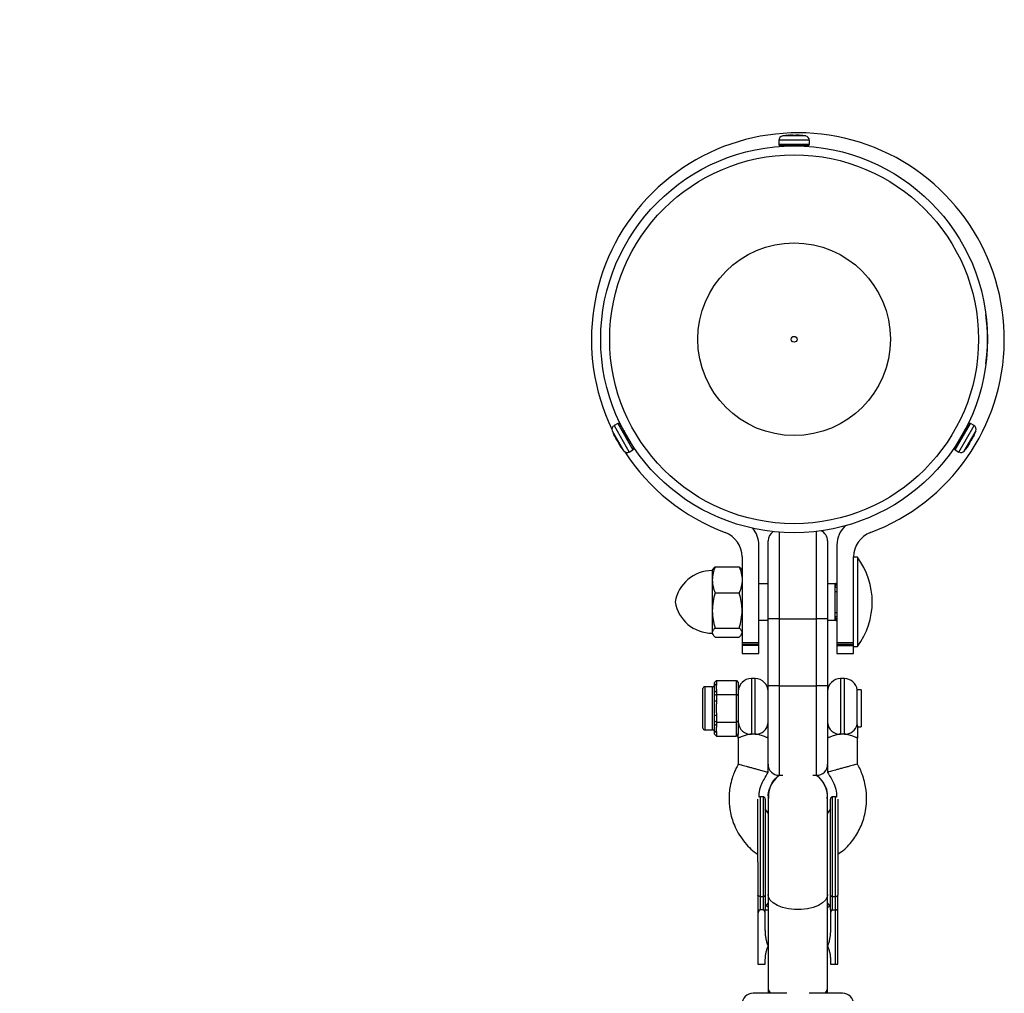
# Model space of a CAD drawing. Units: millimetres. Extents: x -2771 to 2579, y -2675 to 2675.
# Drawn here: x -1429 to -1164, y 949 to 1211 of the extents above; entities that cross this region are included whole.
import ezdxf

# ---------------------------------------------------------------- set-up
doc = ezdxf.new("R2010")
doc.units = ezdxf.units.MM

msp = doc.modelspace()

# ---------------------------------------------------------------- linework, layer by layer
at = {"color": 7, "linetype": 'Continuous', "lineweight": 25}
for p, q in [((-1224.8, 1178.52), (-1224.8, 1177.38)), ((-1222.19, 1179.82), (-1222.23, 1179.82)), ((-1216.62, 1177.38), (-1216.62, 1178.52)), ((-1217.01, 1177), (-1224.42, 1177)), ((-1223.21, 1177), (-1223.21, 1176.94)), ((-1219.16, 1176.87), (-1219.37, 1177)), ((-1218.21, 1176.94), (-1218.21, 1177)), ((-1268.12, 1102.35), (-1269.11, 1101.78)), ((-1267.6, 1102.21), (-1263.89, 1095.79)), ((-1177.53, 1095.79), (-1173.83, 1102.21)), ((-1172.32, 1101.78), (-1173.31, 1102.35)), ((-1266.41, 1100.49), (-1266.42, 1100.16)), ((-1174.63, 1100.76), (-1175.02, 1100.54)), ((-1172.5, 1098.87), (-1172.48, 1098.9)), ((-1264.75, 1097.21), (-1264.74, 1097.62)), ((-1176.46, 1097.78), (-1176.35, 1097.84)), ((-1265.02, 1094.7), (-1264.03, 1095.27)), ((-1177.4, 1095.27), (-1176.41, 1094.7)), ((-1224.71, 1073.15), (-1224.71, 1007.8)), ((-1214.71, 1007.8), (-1214.71, 1073.35)), ((-1230.21, 1040.5), (-1230.21, 1069.7)), ((-1227.71, 1008.64), (-1227.71, 1070.8)), ((-1211.71, 1070.8), (-1211.71, 1010.8)), ((-1209.21, 1069.7), (-1209.21, 1040.5)), ((-1234.71, 1066.5), (-1234.71, 1040.5)), ((-1204.71, 1040.5), (-1204.71, 1066.5)), ((-1203.71, 1066.4), (-1204.71, 1066.4)), ((-1203.71, 1066.4), (-1203.71, 1042.4)), ((-1242.54, 1063.18), (-1242.71, 1062.9)), ((-1242.71, 1062.9), (-1242.71, 1045.9)), ((-1241.95, 1063.84), (-1235.46, 1063.84)), ((-1234.71, 1062.9), (-1234.87, 1063.18)), ((-1227.71, 1059.3), (-1230.21, 1059.3)), ((-1209.71, 1059.3), (-1211.71, 1059.3)), ((-1209.71, 1049.5), (-1209.71, 1059.3)), ((-1241.95, 1056.82), (-1235.46, 1056.82)), ((-1230.21, 1049.5), (-1227.71, 1049.5)), ((-1224.71, 1049.82), (-1227.71, 1049.81)), ((-1224.71, 1049.82), (-1214.71, 1049.82)), ((-1211.71, 1049.81), (-1214.71, 1049.82)), ((-1211.71, 1049.5), (-1209.71, 1049.5)), ((-1242.71, 1045.9), (-1242.54, 1045.61)), ((-1241.95, 1047.37), (-1235.46, 1047.37)), ((-1234.87, 1045.61), (-1234.71, 1045.9)), ((-1241.95, 1044.95), (-1235.46, 1044.95)), ((-1234.71, 1043.47), (-1230.21, 1043.47)), ((-1230.21, 1042.99), (-1234.71, 1042.99)), ((-1209.21, 1043.47), (-1204.71, 1043.47)), ((-1204.71, 1042.99), (-1209.21, 1042.99)), ((-1230.21, 1042.72), (-1234.71, 1042.72)), ((-1234.71, 1040.5), (-1230.21, 1040.5)), ((-1209.21, 1042.72), (-1204.71, 1042.72)), ((-1209.21, 1040.5), (-1204.71, 1040.5)), ((-1204.71, 1042.4), (-1203.71, 1042.4)), ((-1241.61, 1033.3), (-1242.11, 1032.72)), ((-1242.11, 1031.95), (-1242.11, 1032.72)), ((-1241.61, 1032.39), (-1242.11, 1031.95)), ((-1241.61, 1033.3), (-1241.61, 1032.39)), ((-1241.61, 1033.3), (-1236.21, 1033.3)), ((-1236.21, 1018.29), (-1236.21, 1033.3)), ((-1236.21, 1033.3), (-1235.71, 1032.72)), ((-1235.71, 1032.72), (-1235.71, 1018.87)), ((-1231.21, 1033.8), (-1232.21, 1033.8)), ((-1207.21, 1033.8), (-1208.21, 1033.8)), ((-1245.21, 1020.5), (-1245.21, 1031.1)), ((-1242.61, 1031.6), (-1244.71, 1031.6)), ((-1241.61, 1030.46), (-1242.11, 1030.03)), ((-1242.11, 1027.72), (-1242.11, 1030.03)), ((-1241.61, 1030.46), (-1241.61, 1027.72)), ((-1224.71, 1031.82), (-1227.71, 1031.81)), ((-1224.71, 1031.82), (-1214.71, 1031.82)), ((-1211.71, 1031.81), (-1214.71, 1031.82)), ((-1202.71, 1030.76), (-1203.74, 1030.76)), ((-1203.74, 1021.48), (-1203.74, 1030.76)), ((-1202.71, 1030.76), (-1202.71, 1020.83)), ((-1241.61, 1029.55), (-1242.11, 1029.26)), ((-1241.61, 1027.72), (-1242.11, 1027.72)), ((-1241.61, 1029.55), (-1236.21, 1029.55)), ((-1235.71, 1029.26), (-1236.21, 1029.55)), ((-1242.11, 1021.56), (-1242.11, 1023.88)), ((-1241.61, 1023.88), (-1242.11, 1023.88)), ((-1241.61, 1022.04), (-1242.11, 1022.33)), ((-1241.61, 1023.88), (-1241.61, 1021.13)), ((-1241.61, 1022.04), (-1236.21, 1022.04)), ((-1235.71, 1022.33), (-1236.21, 1022.04)), ((-1244.71, 1020), (-1242.61, 1020)), ((-1241.61, 1021.13), (-1242.11, 1021.56)), ((-1241.61, 1019.21), (-1242.11, 1019.64)), ((-1242.11, 1018.87), (-1242.11, 1019.64)), ((-1241.61, 1019.21), (-1241.61, 1018.29)), ((-1203.71, 1020.83), (-1202.71, 1020.83)), ((-1242.11, 1018.87), (-1241.61, 1018.29)), ((-1241.61, 1018.29), (-1236.21, 1018.29)), ((-1235.71, 1018.87), (-1236.21, 1018.29)), ((-1235.71, 1017.8), (-1235.71, 1010.8)), ((-1203.71, 1010.8), (-1203.71, 1017.8)), ((-1211.71, 1010.63), (-1211.71, 1008.64)), ((-1224.71, 1007.8), (-1224.11, 1007.8)), ((-1215.3, 1007.8), (-1214.71, 1007.8)), ((-1229.06, 1002.01), (-1229.86, 1002.01)), ((-1229.86, 1002.01), (-1229.86, 971.6)), ((-1229.06, 1002.01), (-1229.06, 971.6)), ((-1227.71, 1001.61), (-1227.71, 949.19)), ((-1211.71, 950.95), (-1211.71, 1001.61)), ((-1209.56, 1002.01), (-1210.36, 1002.01)), ((-1210.36, 971.6), (-1210.36, 1002.01)), ((-1209.56, 957.01), (-1209.56, 1002.01)), ((-1227.71, 997.61), (-1228.46, 998.77)), ((-1210.96, 998.77), (-1211.71, 997.61)), ((-1229.86, 975.23), (-1229.06, 975.23)), ((-1210.36, 975.23), (-1209.56, 975.23)), ((-1230.46, 971.6), (-1230.46, 957.01)), ((-1229.06, 971.6), (-1229.86, 971.6)), ((-1228.46, 966.18), (-1228.46, 971.6)), ((-1210.96, 971.6), (-1210.96, 966.18)), ((-1210.36, 971.6), (-1209.56, 971.6)), ((-1208.96, 957.01), (-1208.96, 971.6)), ((-1227.84, 961.38), (-1227.71, 961.61)), ((-1211.71, 961.61), (-1211.57, 961.38)), ((-1228.46, 957.01), (-1228.46, 958.26)), ((-1210.96, 958.26), (-1210.96, 957.01)), ((-1230.46, 957.01), (-1228.46, 957.01)), ((-1210.96, 957.01), (-1209.56, 957.01)), ((-1211.71, 949.19), (-1211.71, 950.84))]:
    msp.add_line(p, q, dxfattribs=at)
at = {"color": 8, "linetype": 'Continuous', "lineweight": 25}
for p, q in [((-1216.62, 1178.52), (-1224.8, 1178.52)), ((-1217.57, 1179.65), (-1223.86, 1179.65)), ((-1216.62, 1177.38), (-1224.8, 1177.38)), ((-1269.11, 1101.78), (-1265.02, 1094.7)), ((-1268.12, 1102.35), (-1264.03, 1095.27)), ((-1177.4, 1095.27), (-1173.31, 1102.35)), ((-1176.41, 1094.7), (-1172.32, 1101.78)), ((-1269.61, 1100.4), (-1266.47, 1094.95)), ((-1174.96, 1094.95), (-1171.81, 1100.4)), ((-1209.71, 1058.4), (-1209.21, 1058.4)), ((-1209.71, 1057.23), (-1209.21, 1057.23)), ((-1209.71, 1051.57), (-1209.21, 1051.57)), ((-1209.21, 1050.4), (-1209.71, 1050.4)), ((-1232.21, 1033.8), (-1232.21, 1018.85)), ((-1231.21, 1018.85), (-1231.21, 1033.8)), ((-1208.21, 1033.8), (-1208.21, 1018.85)), ((-1207.21, 1018.85), (-1207.21, 1033.8)), ((-1244.71, 1031.6), (-1244.71, 1020)), ((-1242.61, 1020), (-1242.61, 1031.6)), ((-1224.71, 1007.8), (-1223.76, 1007.8)), ((-1215.65, 1007.8), (-1214.71, 1007.8)), ((-1227.71, 973.47), (-1228.33, 972.71)), ((-1211.08, 972.71), (-1211.71, 973.47))]:
    msp.add_line(p, q, dxfattribs=at)
at = {"color": 7, "linetype": 'Continuous', "lineweight": 25, "flags": 128}
for points in [[(-1229.86, 975.23), (-1229.97, 975.24), (-1230.08, 975.26), (-1230.19, 975.29), (-1230.28, 975.33), (-1230.35, 975.38), (-1230.41, 975.43), (-1230.44, 975.49), (-1230.46, 975.55)], [(-1229.06, 975.23), (-1228.94, 975.24), (-1228.83, 975.26), (-1228.72, 975.29), (-1228.63, 975.33), (-1228.56, 975.38), (-1228.5, 975.43), (-1228.47, 975.49), (-1228.46, 975.55)], [(-1210.96, 975.55), (-1210.94, 975.49), (-1210.91, 975.43), (-1210.85, 975.38), (-1210.78, 975.33), (-1210.69, 975.29), (-1210.58, 975.26), (-1210.47, 975.24), (-1210.36, 975.23)], [(-1209.56, 975.23), (-1209.44, 975.24), (-1209.33, 975.26), (-1209.22, 975.29), (-1209.13, 975.33), (-1209.06, 975.38), (-1209, 975.43), (-1208.97, 975.49), (-1208.96, 975.55)]]:
    msp.add_lwpolyline(points, dxfattribs=at)
at = {"color": 8, "linetype": 'Continuous', "lineweight": 25, "flags": 128}
msp.add_lwpolyline([(-1211.71, 975.77), (-1211.81, 975.11), (-1212.27, 974.26), (-1213.08, 973.48), (-1214.2, 972.8), (-1215.58, 972.27), (-1217.15, 971.9), (-1218.84, 971.71), (-1220.57, 971.71), (-1222.26, 971.9), (-1223.83, 972.27), (-1225.21, 972.8), (-1226.33, 973.48), (-1227.14, 974.26), (-1227.6, 975.11), (-1227.71, 975.77)], dxfattribs=at)
at = {"color": 7, "linetype": 'Continuous', "lineweight": 25}
for radius in [52, 49.58, 25.89, 0.79]:
    msp.add_circle((-1220.71, 1125), radius, dxfattribs=at)
for centre, radius, start, end in [((-1220.71, 1125), 1550, 90, 180), ((-1219.71, 1125), 55.5, 290.6097, 205.7814), ((-1223.66, 1178.52), 1.14, 99.8542, 180), ((-1220.71, 1161.56), 18.36, 94.8917, 99.8542), ((-1222.26, 1179.78), 0.0762, 35.8803, 98.7769), ((-1219.17, 1179.78), 0.0762, 81.2231, 144.447), ((-1220.71, 1161.56), 18.36, 80.1458, 85.1115), ((-1217.77, 1178.52), 1.14, 0, 80.1458), ((-1224.42, 1177.38), 0.381, 180, 270), ((-1217.01, 1177.38), 0.381, 270, 360), ((-1219.71, 1125), 51, 352.5278, 7.4722), ((-1268.54, 1100.79), 1.14, 120, 200.1458), ((-1267.93, 1102.02), 0.381, 30, 120), ((-1173.5, 1102.02), 0.381, 60, 150), ((-1172.89, 1100.79), 1.14, 339.8542, 60), ((-1252.38, 1106.72), 18.36, 200.1458, 205.1225), ((-1268.93, 1098.95), 0.0762, 201.2231, 264.447), ((-1172.5, 1098.95), 0.0762, 275.8803, 338.7769), ((-1189.05, 1106.72), 18.36, 334.8768, 339.8542), ((-1267.38, 1096.27), 0.0762, 156.0332, 218.7769), ((-1252.38, 1106.72), 18.36, 214.8745, 219.8542), ((-1189.05, 1106.72), 18.36, 320.1458, 325.1151), ((-1174.04, 1096.27), 0.0762, 321.2231, 24.447), ((-1265.59, 1095.69), 1.14, 219.8542, 300), ((-1219.71, 1125), 55.5, 213.0463, 249.3903), ((-1264.22, 1095.6), 0.381, 300, 30), ((-1177.2, 1095.6), 0.381, 150, 240), ((-1175.83, 1095.69), 1.14, 240, 320.1458), ((-1202.21, 1069.7), 7, 132.5887, 180), ((-1241.71, 1066.5), 7, 0, 69.3903), ((-1237.21, 1069.7), 7, 360, 40.0307), ((-1224.71, 1070.8), 3, 123.3265, 180), ((-1214.71, 1070.8), 3, 0, 64.7436), ((-1197.71, 1066.5), 7, 110.6097, 180), ((-1219.71, 1054.4), 20, 323.1301, 36.8699), ((-1242.71, 1052.66), 10.15, 90, 170.1612), ((-1209.27, 1058.4), 1, 89.9839, 118.6975), ((-1208.71, 1058.4), 1, 120, 180), ((-1242.71, 1056.13), 10.15, 189.8388, 270), ((-1209.27, 1050.4), 1, 241.015, 270.0161), ((-1208.71, 1050.4), 1, 180, 240), ((-1232.21, 1030.3), 3.5, 90, 180), ((-1231.21, 1030.3), 3.5, 0, 90), ((-1208.21, 1030.3), 3.5, 90, 180), ((-1207.21, 1030.3), 3.5, 7.6926, 90), ((-1244.71, 1031.1), 0.5, 90, 180), ((-1242.61, 1032.1), 0.5, 270, 360), ((-1232.42, 1022.14), 3.29, 184.3178, 273.7481), ((-1230.99, 1022.14), 3.29, 266.2519, 355.6822), ((-1208.42, 1022.14), 3.29, 184.3178, 273.7481), ((-1244.71, 1020.5), 0.5, 180, 270), ((-1242.61, 1019.5), 0.5, 0, 90), ((-1207.03, 1022.22), 3.37, 266.9905, 347.3979), ((-1224.71, 1010.8), 3, 180, 270), ((-1224.71, 1010.8), 3, 180, 270), ((-1214.71, 1010.8), 3, 270, 360), ((-1214.71, 1010.8), 3, 270, 360), ((-1229.86, 1001.41), 0.6, 90, 124.8711), ((-1229.06, 1001.41), 0.6, 0, 90), ((-1210.36, 1001.41), 0.6, 90, 180), ((-1209.56, 1001.41), 0.6, 55.1289, 90), ((-1225.09, 950.96), 2.62, 182.5153, 222.4425), ((-1214.33, 950.96), 2.62, 317.5575, 357.4847), ((-1231.71, 946.19), 3, 90, 180), ((-1207.71, 946.19), 3, 360, 90)]:
    msp.add_arc(centre, radius, start, end, dxfattribs=at)
at = {"color": 8, "linetype": 'Continuous', "lineweight": 25}
for centre, radius, start, end in [((-1222.47, 1179.76), 0.0594, 50.0944, 92.8781), ((-1218.96, 1179.76), 0.0593, 87.118, 129.7952), ((-1269.02, 1099.14), 0.0593, 207.118, 249.7952), ((-1172.41, 1099.14), 0.0594, 290.0944, 332.8781), ((-1267.26, 1096.1), 0.0594, 170.0944, 212.8781), ((-1174.16, 1096.1), 0.0593, 327.118, 9.7952)]:
    msp.add_arc(centre, radius, start, end, dxfattribs=at)
at = {"color": 7, "linetype": 'Continuous', "lineweight": 25}
for points, knots in [([(-1222.19, 1179.82), (-1222.25, 1179.82), (-1222.31, 1179.81), (-1222.41, 1179.81), (-1222.45, 1179.81), (-1222.51, 1179.81), (-1222.52, 1179.81), (-1222.52, 1179.81), (-1222.5, 1179.82), (-1222.47, 1179.82)], [0, 0, 0, 0, 0.25, 0.25, 0.5, 0.5, 0.75, 0.75, 1, 1, 1, 1]), ([(-1222.43, 1179.81), (-1222.43, 1179.81), (-1222.46, 1179.81), (-1222.48, 1179.81), (-1222.5, 1179.81), (-1222.5, 1179.81), (-1222.5, 1179.81)], [0, 0, 0, 0, 0.0421718, 0.61756, 0.9254316, 1, 1, 1, 1]), ([(-1220.99, 1179.82), (-1221.05, 1179.83), (-1221.12, 1179.84), (-1221.29, 1179.85), (-1221.38, 1179.86), (-1221.7, 1179.86), (-1221.95, 1179.84), (-1222.19, 1179.82)], [0, 0, 0, 0, 0.25, 0.25, 0.5, 0.5, 1, 1, 1, 1]), ([(-1220.43, 1179.82), (-1220.46, 1179.82), (-1220.5, 1179.81), (-1220.6, 1179.81), (-1220.66, 1179.81), (-1220.77, 1179.81), (-1220.83, 1179.81), (-1220.93, 1179.81), (-1220.97, 1179.82), (-1220.99, 1179.82)], [0, 0, 0, 0, 0.25, 0.25, 0.5, 0.5, 0.75, 0.75, 1, 1, 1, 1]), ([(-1219.24, 1179.82), (-1219.36, 1179.83), (-1219.48, 1179.84), (-1219.72, 1179.85), (-1219.83, 1179.86), (-1220.15, 1179.86), (-1220.32, 1179.84), (-1220.43, 1179.82)], [0, 0, 0, 0, 0.25, 0.25, 0.5, 0.5, 1, 1, 1, 1]), ([(-1218.93, 1179.81), (-1218.93, 1179.81), (-1218.93, 1179.81), (-1218.94, 1179.81), (-1218.97, 1179.81), (-1219.03, 1179.81), (-1219.13, 1179.82), (-1219.21, 1179.82), (-1219.25, 1179.83), (-1219.26, 1179.83)], [0, 0, 0, 0, 0.027478, 0.113152, 0.262191, 0.469631, 0.709573, 0.961203, 1, 1, 1, 1]), ([(-1218.96, 1179.82), (-1218.92, 1179.82), (-1218.91, 1179.81), (-1218.9, 1179.81), (-1218.92, 1179.81), (-1218.98, 1179.81), (-1219.02, 1179.81), (-1219.12, 1179.81), (-1219.18, 1179.82), (-1219.24, 1179.82)], [0, 0, 0, 0, 0.25, 0.25, 0.5, 0.5, 0.75, 0.75, 1, 1, 1, 1]), ([(-1269.07, 1099.11), (-1269.08, 1099.14), (-1269.09, 1099.16), (-1269.08, 1099.16), (-1269.08, 1099.15), (-1269.05, 1099.1), (-1269.03, 1099.06), (-1268.98, 1098.97), (-1268.96, 1098.92), (-1268.93, 1098.87)], [0, 0, 0, 0, 0.25, 0.25, 0.5, 0.5, 0.75, 0.75, 1, 1, 1, 1]), ([(-1269.07, 1099.14), (-1269.07, 1099.14), (-1269.07, 1099.14), (-1269.07, 1099.13), (-1269.05, 1099.11), (-1269.02, 1099.05), (-1268.98, 1098.97), (-1268.94, 1098.89), (-1268.92, 1098.85), (-1268.92, 1098.85)], [0, 0, 0, 0, 0.027478, 0.113152, 0.262191, 0.469631, 0.709573, 0.961203, 1, 1, 1, 1]), ([(-1268.93, 1098.87), (-1268.88, 1098.76), (-1268.83, 1098.65), (-1268.72, 1098.44), (-1268.66, 1098.34), (-1268.5, 1098.06), (-1268.4, 1097.91), (-1268.33, 1097.83)], [0, 0, 0, 0, 0.25, 0.25, 0.5, 0.5, 1, 1, 1, 1]), ([(-1173.1, 1097.83), (-1173.06, 1097.87), (-1173.02, 1097.93), (-1172.92, 1098.07), (-1172.87, 1098.15), (-1172.71, 1098.43), (-1172.6, 1098.65), (-1172.5, 1098.87)], [0, 0, 0, 0, 0.25, 0.25, 0.5, 0.5, 1, 1, 1, 1]), ([(-1172.5, 1098.87), (-1172.47, 1098.92), (-1172.45, 1098.97), (-1172.4, 1099.06), (-1172.38, 1099.1), (-1172.35, 1099.15), (-1172.34, 1099.16), (-1172.34, 1099.16), (-1172.34, 1099.14), (-1172.36, 1099.11)], [0, 0, 0, 0, 0.25, 0.25, 0.5, 0.5, 0.75, 0.75, 1, 1, 1, 1]), ([(-1172.39, 1099.08), (-1172.39, 1099.08), (-1172.38, 1099.11), (-1172.37, 1099.13), (-1172.36, 1099.14), (-1172.36, 1099.14), (-1172.36, 1099.14)], [0, 0, 0, 0, 0.042172, 0.61756, 0.925432, 1, 1, 1, 1]), ([(-1268.33, 1097.83), (-1268.31, 1097.81), (-1268.29, 1097.78), (-1268.24, 1097.7), (-1268.21, 1097.65), (-1268.15, 1097.55), (-1268.12, 1097.5), (-1268.08, 1097.41), (-1268.06, 1097.37), (-1268.05, 1097.35)], [0, 0, 0, 0, 0.25, 0.25, 0.5, 0.5, 0.75, 0.75, 1, 1, 1, 1]), ([(-1268.05, 1097.35), (-1268.03, 1097.29), (-1268.01, 1097.23), (-1267.93, 1097.08), (-1267.89, 1096.99), (-1267.73, 1096.72), (-1267.59, 1096.51), (-1267.45, 1096.31)], [0, 0, 0, 0, 0.25, 0.25, 0.5, 0.5, 1, 1, 1, 1]), ([(-1267.45, 1096.31), (-1267.45, 1096.3), (-1267.42, 1096.25), (-1267.37, 1096.18), (-1267.32, 1096.1), (-1267.29, 1096.07), (-1267.29, 1096.05), (-1267.29, 1096.05), (-1267.29, 1096.05)], [0, 0, 0, 0, 0.099225, 0.369562, 0.636982, 0.855055, 0.971738, 1, 1, 1, 1]), ([(-1267.45, 1096.31), (-1267.42, 1096.26), (-1267.39, 1096.21), (-1267.33, 1096.13), (-1267.31, 1096.09), (-1267.28, 1096.04), (-1267.27, 1096.03), (-1267.28, 1096.03), (-1267.29, 1096.04), (-1267.31, 1096.07)], [0, 0, 0, 0, 0.25, 0.25, 0.5, 0.5, 0.75, 0.75, 1, 1, 1, 1]), ([(-1174.11, 1096.07), (-1174.13, 1096.04), (-1174.15, 1096.03), (-1174.15, 1096.03), (-1174.15, 1096.04), (-1174.12, 1096.09), (-1174.1, 1096.13), (-1174.04, 1096.21), (-1174.01, 1096.26), (-1173.97, 1096.31)], [0, 0, 0, 0, 0.25, 0.25, 0.5, 0.5, 0.75, 0.75, 1, 1, 1, 1]), ([(-1174.14, 1096.05), (-1174.14, 1096.05), (-1174.14, 1096.05), (-1174.14, 1096.06), (-1174.12, 1096.09), (-1174.09, 1096.14), (-1174.04, 1096.22), (-1173.99, 1096.29), (-1173.96, 1096.32), (-1173.96, 1096.33)], [0, 0, 0, 0, 0.0274778, 0.1131515, 0.2621915, 0.4696306, 0.7095728, 0.9612031, 1, 1, 1, 1]), ([(-1173.97, 1096.31), (-1173.9, 1096.41), (-1173.84, 1096.51), (-1173.71, 1096.71), (-1173.65, 1096.81), (-1173.49, 1097.08), (-1173.41, 1097.24), (-1173.37, 1097.35)], [0, 0, 0, 0, 0.25, 0.25, 0.5, 0.5, 1, 1, 1, 1]), ([(-1173.37, 1097.35), (-1173.37, 1097.37), (-1173.35, 1097.41), (-1173.31, 1097.5), (-1173.28, 1097.55), (-1173.22, 1097.65), (-1173.19, 1097.69), (-1173.14, 1097.78), (-1173.11, 1097.81), (-1173.1, 1097.83)], [0, 0, 0, 0, 0.25, 0.25, 0.5, 0.5, 0.75, 0.75, 1, 1, 1, 1]), ([(-1241.95, 1063.84), (-1242.18, 1063.27), (-1242.37, 1062.69), (-1242.63, 1061.52), (-1242.71, 1060.93), (-1242.71, 1060.33)], [0, 0, 0, 0, 0.5, 0.5, 1, 1, 1, 1]), ([(-1242.52, 1063.17), (-1242.51, 1063.21), (-1242.43, 1063.44), (-1242.16, 1063.66), (-1241.95, 1063.84)], [0, 0, 0, 0, 0.166902, 1, 1, 1, 1]), ([(-1235.46, 1063.84), (-1235.23, 1063.27), (-1235.04, 1062.69), (-1234.78, 1061.52), (-1234.71, 1060.93), (-1234.71, 1060.33)], [0, 0, 0, 0, 0.5, 0.5, 1, 1, 1, 1]), ([(-1235.46, 1063.84), (-1235.23, 1063.65), (-1234.96, 1063.43), (-1234.89, 1063.2), (-1234.89, 1063.17)], [0, 0, 0, 0, 0.879439, 1, 1, 1, 1]), ([(-1242.71, 1060.33), (-1242.71, 1060.03), (-1242.69, 1059.73), (-1242.62, 1059.14), (-1242.57, 1058.84), (-1242.37, 1057.96), (-1242.18, 1057.39), (-1241.95, 1056.82)], [0, 0, 0, 0, 0.25, 0.25, 0.5, 0.5, 1, 1, 1, 1]), ([(-1234.71, 1060.33), (-1234.71, 1060.03), (-1234.72, 1059.73), (-1234.79, 1059.14), (-1234.85, 1058.84), (-1235.04, 1057.96), (-1235.24, 1057.39), (-1235.46, 1056.82)], [0, 0, 0, 0, 0.25, 0.25, 0.5, 0.5, 1, 1, 1, 1]), ([(-1241.95, 1056.82), (-1242.18, 1056.05), (-1242.37, 1055.27), (-1242.63, 1053.69), (-1242.71, 1052.9), (-1242.71, 1052.09)], [0, 0, 0, 0, 0.5, 0.5, 1, 1, 1, 1]), ([(-1234.71, 1052.09), (-1234.71, 1052.5), (-1234.72, 1052.9), (-1234.79, 1053.7), (-1234.84, 1054.09), (-1235.04, 1055.27), (-1235.23, 1056.05), (-1235.46, 1056.82)], [0, 0, 0, 0, 0.25, 0.25, 0.5, 0.5, 1, 1, 1, 1]), ([(-1242.71, 1052.09), (-1242.71, 1051.69), (-1242.69, 1051.29), (-1242.62, 1050.49), (-1242.57, 1050.1), (-1242.37, 1048.92), (-1242.18, 1048.14), (-1241.95, 1047.37)], [0, 0, 0, 0, 0.25, 0.25, 0.5, 0.5, 1, 1, 1, 1]), ([(-1235.46, 1047.37), (-1235.23, 1048.14), (-1235.04, 1048.92), (-1234.78, 1050.5), (-1234.71, 1051.29), (-1234.71, 1052.09)], [0, 0, 0, 0, 0.5, 0.5, 1, 1, 1, 1]), ([(-1241.95, 1047.37), (-1242.18, 1047.17), (-1242.37, 1046.97), (-1242.63, 1046.57), (-1242.71, 1046.37), (-1242.71, 1046.16)], [0, 0, 0, 0, 0.5, 0.5, 1, 1, 1, 1]), ([(-1242.71, 1046.16), (-1242.71, 1046.06), (-1242.69, 1045.95), (-1242.62, 1045.75), (-1242.57, 1045.65), (-1242.37, 1045.34), (-1242.18, 1045.15), (-1241.95, 1044.95)], [0, 0, 0, 0, 0.25, 0.25, 0.5, 0.5, 1, 1, 1, 1]), ([(-1234.71, 1046.16), (-1234.71, 1046.26), (-1234.72, 1046.37), (-1234.79, 1046.57), (-1234.84, 1046.67), (-1235.04, 1046.97), (-1235.23, 1047.17), (-1235.46, 1047.37)], [0, 0, 0, 0, 0.25, 0.25, 0.5, 0.5, 1, 1, 1, 1]), ([(-1235.46, 1044.95), (-1235.23, 1045.15), (-1235.04, 1045.35), (-1234.78, 1045.75), (-1234.71, 1045.95), (-1234.71, 1046.16)], [0, 0, 0, 0, 0.5, 0.5, 1, 1, 1, 1]), ([(-1241.61, 1032.39), (-1241.61, 1032.35), (-1241.61, 1032.27), (-1241.61, 1032.15), (-1241.62, 1032.05), (-1241.63, 1031.97), (-1241.63, 1031.89), (-1241.64, 1031.79), (-1241.65, 1031.63), (-1241.65, 1031.43), (-1241.65, 1031.23), (-1241.64, 1031.07), (-1241.63, 1030.97), (-1241.63, 1030.89), (-1241.62, 1030.81), (-1241.61, 1030.71), (-1241.61, 1030.59), (-1241.61, 1030.51), (-1241.61, 1030.46)], [0, 0, 0, 0, 0.0625085, 0.12501, 0.1875139, 0.2187667, 0.2500196, 0.312524, 0.3750256, 0.5000367, 0.6250281, 0.6875208, 0.7500169, 0.7812659, 0.8125148, 0.8750105, 0.9375027, 1, 1, 1, 1]), ([(-1242.11, 1030.03), (-1242.11, 1030.08), (-1242.11, 1030.18), (-1242.11, 1030.37), (-1242.12, 1030.7), (-1242.13, 1031.13), (-1242.12, 1031.51), (-1242.11, 1031.74), (-1242.11, 1031.87), (-1242.11, 1031.92), (-1242.11, 1031.95)], [0, 0, 0, 0, 0.060431, 0.12171, 0.246144, 0.499963, 0.753819, 0.87827, 0.939553, 1, 1, 1, 1]), ([(-1242.11, 1023.88), (-1242.11, 1023.95), (-1242.11, 1024.11), (-1242.11, 1024.42), (-1242.12, 1024.98), (-1242.13, 1025.8), (-1242.12, 1026.61), (-1242.11, 1027.17), (-1242.11, 1027.49), (-1242.11, 1027.64), (-1242.11, 1027.72)], [0, 0, 0, 0, 0.060431, 0.12171, 0.246144, 0.499963, 0.753819, 0.87827, 0.939553, 1, 1, 1, 1]), ([(-1241.61, 1027.72), (-1241.61, 1027.64), (-1241.61, 1027.48), (-1241.61, 1027.24), (-1241.62, 1027.04), (-1241.63, 1026.88), (-1241.63, 1026.72), (-1241.64, 1026.52), (-1241.65, 1026.2), (-1241.65, 1025.8), (-1241.65, 1025.4), (-1241.64, 1025.08), (-1241.63, 1024.88), (-1241.63, 1024.72), (-1241.62, 1024.56), (-1241.61, 1024.36), (-1241.61, 1024.12), (-1241.61, 1023.96), (-1241.61, 1023.88)], [0, 0, 0, 0, 0.062508, 0.12501, 0.187514, 0.218767, 0.25002, 0.312524, 0.375026, 0.500037, 0.625028, 0.687521, 0.750017, 0.781266, 0.812515, 0.87501, 0.937503, 1, 1, 1, 1]), ([(-1242.11, 1019.64), (-1242.11, 1019.67), (-1242.11, 1019.73), (-1242.11, 1019.85), (-1242.12, 1020.08), (-1242.13, 1020.46), (-1242.12, 1020.89), (-1242.11, 1021.22), (-1242.11, 1021.42), (-1242.11, 1021.51), (-1242.11, 1021.56)], [0, 0, 0, 0, 0.060431, 0.12171, 0.246144, 0.499963, 0.753819, 0.87827, 0.939553, 1, 1, 1, 1]), ([(-1241.61, 1021.13), (-1241.61, 1021.09), (-1241.61, 1021.01), (-1241.61, 1020.89), (-1241.62, 1020.79), (-1241.63, 1020.71), (-1241.63, 1020.63), (-1241.64, 1020.53), (-1241.65, 1020.37), (-1241.65, 1020.17), (-1241.65, 1019.97), (-1241.64, 1019.81), (-1241.63, 1019.71), (-1241.63, 1019.63), (-1241.62, 1019.55), (-1241.61, 1019.45), (-1241.61, 1019.33), (-1241.61, 1019.25), (-1241.61, 1019.21)], [0, 0, 0, 0, 0.0625085, 0.12501, 0.1875139, 0.2187667, 0.2500196, 0.312524, 0.3750256, 0.5000367, 0.6250281, 0.6875208, 0.7500169, 0.7812659, 0.8125148, 0.8750105, 0.9375027, 1, 1, 1, 1]), ([(-1203.74, 1021.48), (-1203.74, 1021.37), (-1203.73, 1021.27), (-1203.71, 1021.09), (-1203.71, 1021.02), (-1203.71, 1020.97)], [0, 0, 0, 0, 0.5, 0.5, 1, 1, 1, 1]), ([(-1203.71, 1020.97), (-1203.71, 1020.5), (-1203.71, 1019.99), (-1203.71, 1019.18), (-1203.71, 1018.9), (-1203.71, 1018.48), (-1203.71, 1018.34), (-1203.71, 1018.14), (-1203.71, 1018.07), (-1203.71, 1017.97), (-1203.71, 1017.93), (-1203.71, 1017.87), (-1203.71, 1017.83), (-1203.71, 1017.8)], [0, 0, 0, 0, 0.5, 0.5, 0.75, 0.75, 0.875, 0.875, 0.9375, 0.9375, 0.96875, 0.96875, 1, 1, 1, 1]), ([(-1235.71, 1017.8), (-1235.71, 1017.82), (-1235.71, 1017.86), (-1235.71, 1018.27), (-1235.71, 1018.67), (-1235.71, 1019.05)], [0, 0, 0, 0, 0.0537025, 0.1074047, 1, 1, 1, 1]), ([(-1232.21, 1018.85), (-1232.45, 1018.83), (-1232.69, 1018.8), (-1233.15, 1018.72), (-1233.37, 1018.67), (-1233.8, 1018.56), (-1234, 1018.5), (-1234.37, 1018.38), (-1234.54, 1018.31), (-1234.86, 1018.19), (-1235, 1018.13), (-1235.25, 1018.02), (-1235.35, 1017.97), (-1235.53, 1017.88), (-1235.59, 1017.85), (-1235.68, 1017.81), (-1235.71, 1017.8), (-1235.71, 1017.8)], [0, 0, 0, 0, 0.125, 0.125, 0.25, 0.25, 0.375, 0.375, 0.5, 0.5, 0.625, 0.625, 0.75, 0.75, 0.875, 0.875, 1, 1, 1, 1]), ([(-1231.21, 1018.85), (-1231.37, 1018.86), (-1231.54, 1018.87), (-1231.87, 1018.87), (-1232.04, 1018.86), (-1232.21, 1018.85)], [0, 0, 0, 0, 0.5, 0.5, 1, 1, 1, 1]), ([(-1227.71, 1017.8), (-1227.71, 1017.8), (-1227.73, 1017.81), (-1227.82, 1017.85), (-1227.88, 1017.88), (-1228.06, 1017.97), (-1228.16, 1018.02), (-1228.41, 1018.13), (-1228.56, 1018.19), (-1228.87, 1018.31), (-1229.04, 1018.38), (-1229.42, 1018.5), (-1229.62, 1018.56), (-1230.04, 1018.67), (-1230.26, 1018.72), (-1230.72, 1018.8), (-1230.96, 1018.83), (-1231.21, 1018.85)], [0, 0, 0, 0, 0.125, 0.125, 0.25, 0.25, 0.375, 0.375, 0.5, 0.5, 0.625, 0.625, 0.75, 0.75, 0.875, 0.875, 1, 1, 1, 1]), ([(-1208.21, 1018.85), (-1208.45, 1018.83), (-1208.69, 1018.8), (-1209.15, 1018.72), (-1209.37, 1018.67), (-1209.8, 1018.56), (-1210, 1018.5), (-1210.37, 1018.38), (-1210.54, 1018.31), (-1210.86, 1018.19), (-1211, 1018.13), (-1211.25, 1018.02), (-1211.35, 1017.97), (-1211.53, 1017.88), (-1211.59, 1017.85), (-1211.68, 1017.81), (-1211.71, 1017.8), (-1211.71, 1017.8)], [0, 0, 0, 0, 0.125, 0.125, 0.25, 0.25, 0.375, 0.375, 0.5, 0.5, 0.625, 0.625, 0.75, 0.75, 0.875, 0.875, 1, 1, 1, 1]), ([(-1207.21, 1018.85), (-1207.37, 1018.86), (-1207.54, 1018.87), (-1207.87, 1018.87), (-1208.04, 1018.86), (-1208.21, 1018.85)], [0, 0, 0, 0, 0.5, 0.5, 1, 1, 1, 1]), ([(-1203.71, 1017.8), (-1203.71, 1017.8), (-1203.73, 1017.81), (-1203.82, 1017.85), (-1203.89, 1017.89), (-1204.06, 1017.97), (-1204.17, 1018.02), (-1204.42, 1018.13), (-1204.56, 1018.19), (-1204.87, 1018.31), (-1205.05, 1018.38), (-1205.42, 1018.5), (-1205.62, 1018.56), (-1206.04, 1018.67), (-1206.27, 1018.72), (-1206.72, 1018.8), (-1206.96, 1018.83), (-1207.21, 1018.85)], [0, 0, 0, 0, 0.125, 0.125, 0.25, 0.25, 0.375, 0.375, 0.5, 0.5, 0.625, 0.625, 0.75, 0.75, 0.875, 0.875, 1, 1, 1, 1]), ([(-1235.71, 1010.8), (-1235.94, 1010.4), (-1236.37, 1009.64), (-1236.91, 1008.36), (-1237.44, 1006.79), (-1237.92, 1005.01), (-1238.17, 1003.09), (-1238.22, 1001.46), (-1238.16, 1000), (-1237.98, 998.48), (-1237.62, 996.76), (-1236.98, 994.79), (-1236.04, 992.72), (-1234.76, 990.66), (-1233.2, 988.79), (-1231.75, 987.4), (-1230.79, 986.72), (-1230.46, 986.49)], [0, 0, 0, 0, 0.050562, 0.09627, 0.151536, 0.233321, 0.298222, 0.363852, 0.412308, 0.459771, 0.530933, 0.605153, 0.687964, 0.779483, 0.871384, 0.954611, 1, 1, 1, 1]), ([(-1235.71, 1010.8), (-1235.71, 1010.8), (-1235.66, 1010.79), (-1235.43, 1010.72), (-1235.23, 1010.67), (-1234.75, 1010.54), (-1234.56, 1010.49), (-1234.12, 1010.37), (-1233.86, 1010.3), (-1233.31, 1010.15), (-1233.01, 1010.07), (-1232.37, 1009.9), (-1232.04, 1009.81), (-1231.37, 1009.63), (-1231.04, 1009.54), (-1230.4, 1009.37), (-1230.1, 1009.29), (-1229.55, 1009.14), (-1229.3, 1009.07), (-1228.86, 1008.95), (-1228.67, 1008.9), (-1228.19, 1008.77), (-1227.98, 1008.72), (-1227.75, 1008.65), (-1227.71, 1008.64), (-1227.71, 1008.64)], [0, 0, 0, 0, 0.125, 0.125, 0.25, 0.25, 0.3125, 0.3125, 0.375, 0.375, 0.4375, 0.4375, 0.5, 0.5, 0.5625, 0.5625, 0.625, 0.625, 0.6875, 0.6875, 0.75, 0.75, 0.875, 0.875, 1, 1, 1, 1]), ([(-1230.15, 1001.92), (-1230.14, 1002.31), (-1230.11, 1003.03), (-1229.91, 1004.1), (-1229.54, 1005.34), (-1228.73, 1006.84), (-1228.08, 1008), (-1227.71, 1008.64)], [0, 0, 0, 0, 0.160533, 0.297868, 0.450391, 0.691261, 1, 1, 1, 1]), ([(-1203.71, 1010.8), (-1203.71, 1010.8), (-1203.75, 1010.79), (-1203.98, 1010.72), (-1204.19, 1010.67), (-1204.67, 1010.54), (-1204.86, 1010.49), (-1205.3, 1010.37), (-1205.55, 1010.3), (-1206.1, 1010.15), (-1206.4, 1010.07), (-1207.04, 1009.9), (-1207.37, 1009.81), (-1208.04, 1009.63), (-1208.37, 1009.54), (-1209.01, 1009.37), (-1209.31, 1009.29), (-1209.86, 1009.14), (-1210.12, 1009.07), (-1210.56, 1008.95), (-1210.75, 1008.9), (-1211.23, 1008.77), (-1211.43, 1008.72), (-1211.66, 1008.65), (-1211.71, 1008.64), (-1211.71, 1008.64)], [0, 0, 0, 0, 0.125, 0.125, 0.25, 0.25, 0.3125, 0.3125, 0.375, 0.375, 0.4375, 0.4375, 0.5, 0.5, 0.5625, 0.5625, 0.625, 0.625, 0.6875, 0.6875, 0.75, 0.75, 0.875, 0.875, 1, 1, 1, 1]), ([(-1211.71, 1008.64), (-1211.34, 1008), (-1210.68, 1006.85), (-1209.89, 1005.36), (-1209.37, 1003.76), (-1209.32, 1002.66), (-1209.29, 1001.94)], [0, 0, 0, 0, 0.306913, 0.54784, 0.700764, 1, 1, 1, 1]), ([(-1208.96, 986.62), (-1208.45, 986.94), (-1206.77, 988.01), (-1204.62, 990.61), (-1202.54, 994.2), (-1201.5, 997.65), (-1201.16, 1000.9), (-1201.23, 1003.38), (-1201.65, 1005.71), (-1202.21, 1007.54), (-1202.85, 1009.3), (-1203.42, 1010.3), (-1203.71, 1010.8)], [0, 0, 0, 0, 0.0653841, 0.2197421, 0.3652202, 0.5224266, 0.6120925, 0.7255408, 0.7947332, 0.8723977, 0.9373805, 1, 1, 1, 1]), ([(-1227.6, 1001.59), (-1227.63, 1001.91), (-1227.74, 1003.12), (-1226.97, 1005.15), (-1225.86, 1006.99), (-1224.86, 1007.64), (-1224.61, 1007.8)], [0, 0, 0, 0, 0.131514, 0.5048579, 0.8782018, 1, 1, 1, 1]), ([(-1224.71, 1007.84), (-1225.35, 1007.22), (-1226.63, 1005.96), (-1227.61, 1003.69), (-1227.6, 1002.19), (-1227.6, 1001.6)], [0, 0, 0, 0, 0.374873, 0.752199, 1, 1, 1, 1]), ([(-1211.81, 1001.59), (-1211.78, 1001.91), (-1211.67, 1003.12), (-1212.44, 1005.15), (-1213.52, 1006.97), (-1214.49, 1007.6), (-1214.71, 1007.74)], [0, 0, 0, 0, 0.133385, 0.512332, 0.891279, 1, 1, 1, 1]), ([(-1214.66, 1007.81), (-1214.04, 1007.19), (-1212.78, 1005.94), (-1211.8, 1003.69), (-1211.81, 1002.19), (-1211.81, 1001.6)], [0, 0, 0, 0, 0.37068, 0.750537, 1, 1, 1, 1]), ([(-1230.46, 984.51), (-1230.46, 988.99), (-1230.46, 993.29), (-1230.46, 999.63), (-1230.46, 1001.41), (-1230.46, 1001.41)], [0, 0, 0, 0, 0.5, 0.5, 1, 1, 1, 1]), ([(-1228.46, 1001.41), (-1228.46, 1001.41), (-1228.46, 999.63), (-1228.46, 993.29), (-1228.46, 988.99), (-1228.46, 984.51)], [0, 0, 0, 0, 0.5, 0.5, 1, 1, 1, 1]), ([(-1210.96, 984.51), (-1210.96, 988.99), (-1210.96, 993.29), (-1210.96, 999.63), (-1210.96, 1001.41), (-1210.96, 1001.41)], [0, 0, 0, 0, 0.5, 0.5, 1, 1, 1, 1]), ([(-1208.96, 1001.41), (-1208.96, 1001.41), (-1208.96, 999.63), (-1208.96, 993.29), (-1208.96, 988.99), (-1208.96, 984.51)], [0, 0, 0, 0, 0.5, 0.5, 1, 1, 1, 1]), ([(-1230.46, 984.51), (-1230.46, 984.41), (-1230.46, 984.01), (-1230.46, 983.13), (-1230.46, 981.66), (-1230.46, 980.12), (-1230.46, 978.72), (-1230.46, 977.63), (-1230.46, 976.74), (-1230.46, 976.06), (-1230.46, 975.72), (-1230.46, 975.55)], [0, 0, 0, 0, 0.0319, 0.125876, 0.281902, 0.499931, 0.624944, 0.749954, 0.874974, 0.937482, 1, 1, 1, 1]), ([(-1230.46, 975.55), (-1230.46, 975.47), (-1230.46, 975.15), (-1230.46, 974.45), (-1230.46, 973.66), (-1230.46, 972.98), (-1230.46, 972.5), (-1230.46, 972.06), (-1230.46, 971.75), (-1230.46, 971.6)], [0, 0, 0, 0, 0.061545, 0.228212, 0.499986, 0.651515, 0.749992, 0.874989, 1, 1, 1, 1]), ([(-1230.46, 971.6), (-1230.45, 971.6), (-1230.45, 971.6), (-1230.44, 971.6), (-1230.42, 971.6), (-1230.38, 971.6), (-1230.31, 971.6), (-1230.22, 971.6), (-1230.11, 971.6), (-1229.99, 971.6), (-1229.9, 971.6), (-1229.86, 971.6)], [0, 0, 0, 0, 0.097434, 0.180777, 0.249986, 0.382198, 0.499525, 0.640876, 0.76973, 0.888417, 1, 1, 1, 1]), ([(-1229.86, 971.6), (-1229.88, 971.6), (-1229.9, 971.6), (-1229.94, 971.59), (-1229.98, 971.57), (-1230.02, 971.55), (-1230.07, 971.51), (-1230.13, 971.46), (-1230.21, 971.36), (-1230.29, 971.22), (-1230.37, 970.99), (-1230.44, 970.68), (-1230.45, 970.43), (-1230.46, 970.3)], [0, 0, 0, 0, 0.022949, 0.046506, 0.07126, 0.097718, 0.126299, 0.184708, 0.251929, 0.367912, 0.50211, 0.739925, 1, 1, 1, 1]), ([(-1229.05, 971.6), (-1229.03, 971.6), (-1228.99, 971.6), (-1228.93, 971.6), (-1228.86, 971.6), (-1228.81, 971.6), (-1228.75, 971.6), (-1228.69, 971.6), (-1228.64, 971.6), (-1228.59, 971.6), (-1228.53, 971.6), (-1228.49, 971.6), (-1228.46, 971.6), (-1228.46, 971.6), (-1228.46, 971.6)], [0, 0, 0, 0, 0.055215, 0.11177, 0.170117, 0.23066, 0.29376, 0.35973, 0.428839, 0.501314, 0.618221, 0.751234, 0.860183, 1, 1, 1, 1]), ([(-1228.46, 970.3), (-1228.46, 970.36), (-1228.46, 970.46), (-1228.47, 970.61), (-1228.49, 970.76), (-1228.52, 970.9), (-1228.56, 971.05), (-1228.62, 971.21), (-1228.7, 971.36), (-1228.78, 971.46), (-1228.84, 971.52), (-1228.91, 971.57), (-1228.98, 971.59), (-1229.03, 971.6), (-1229.05, 971.6)], [0, 0, 0, 0, 0.106291, 0.20893, 0.308158, 0.404242, 0.497476, 0.631536, 0.748197, 0.815179, 0.874049, 0.920167, 0.961358, 1, 1, 1, 1]), ([(-1227.71, 972.37), (-1227.8, 972.42), (-1228.09, 972.55), (-1228.23, 972.65), (-1228.33, 972.71)], [0, 0, 0, 0, 0.345118, 1, 1, 1, 1]), ([(-1211.71, 972.37), (-1211.63, 972.41), (-1211.31, 972.55), (-1211.18, 972.64), (-1211.08, 972.71)], [0, 0, 0, 0, 0.230602, 1, 1, 1, 1]), ([(-1210.96, 971.6), (-1210.95, 971.6), (-1210.95, 971.6), (-1210.94, 971.6), (-1210.92, 971.6), (-1210.88, 971.6), (-1210.81, 971.6), (-1210.72, 971.6), (-1210.61, 971.6), (-1210.49, 971.6), (-1210.4, 971.6), (-1210.36, 971.6)], [0, 0, 0, 0, 0.097497, 0.180828, 0.24995, 0.382131, 0.499508, 0.640856, 0.769712, 0.888406, 1, 1, 1, 1]), ([(-1210.36, 971.6), (-1210.38, 971.6), (-1210.4, 971.6), (-1210.44, 971.59), (-1210.48, 971.57), (-1210.52, 971.55), (-1210.57, 971.51), (-1210.63, 971.46), (-1210.71, 971.36), (-1210.79, 971.22), (-1210.87, 970.99), (-1210.94, 970.68), (-1210.95, 970.43), (-1210.96, 970.3)], [0, 0, 0, 0, 0.022953, 0.046512, 0.071266, 0.097723, 0.1263, 0.184713, 0.251931, 0.367879, 0.50211, 0.739874, 1, 1, 1, 1]), ([(-1209.55, 971.6), (-1209.53, 971.6), (-1209.49, 971.6), (-1209.43, 971.6), (-1209.36, 971.6), (-1209.31, 971.6), (-1209.25, 971.6), (-1209.19, 971.6), (-1209.14, 971.6), (-1209.09, 971.6), (-1209.03, 971.6), (-1208.99, 971.6), (-1208.96, 971.6), (-1208.96, 971.6), (-1208.96, 971.6)], [0, 0, 0, 0, 0.055217, 0.111775, 0.170123, 0.230665, 0.293764, 0.359731, 0.428835, 0.501304, 0.618215, 0.751231, 0.860215, 1, 1, 1, 1]), ([(-1208.96, 971.44), (-1208.96, 971.44), (-1208.96, 971.46), (-1208.97, 971.48), (-1209, 971.5), (-1209.03, 971.52), (-1209.06, 971.53), (-1209.11, 971.55), (-1209.18, 971.57), (-1209.27, 971.58), (-1209.37, 971.59), (-1209.46, 971.6), (-1209.52, 971.6), (-1209.55, 971.6)], [0, 0, 0, 0, 0.10196, 0.19638, 0.283294, 0.362741, 0.434777, 0.499474, 0.631545, 0.749537, 0.836267, 0.919293, 1, 1, 1, 1]), ([(-1227.67, 961.88), (-1227.71, 961.97), (-1227.78, 962.16), (-1227.88, 962.44), (-1227.97, 962.73), (-1228.05, 963.02), (-1228.13, 963.32), (-1228.2, 963.63), (-1228.27, 964.02), (-1228.35, 964.49), (-1228.41, 965.05), (-1228.45, 965.61), (-1228.45, 965.99), (-1228.46, 966.18)], [0, 0, 0, 0, 0.0668504, 0.1344656, 0.202891, 0.2721702, 0.3423451, 0.4134564, 0.4855428, 0.6128281, 0.7408725, 0.8698674, 1, 1, 1, 1]), ([(-1210.96, 966.18), (-1210.96, 966.07), (-1210.96, 965.85), (-1210.97, 965.53), (-1210.99, 965.21), (-1211.02, 964.89), (-1211.06, 964.57), (-1211.1, 964.25), (-1211.17, 963.86), (-1211.26, 963.4), (-1211.4, 962.88), (-1211.55, 962.37), (-1211.68, 962.04), (-1211.74, 961.88)], [0, 0, 0, 0, 0.074488, 0.148588, 0.222334, 0.29576, 0.368903, 0.441798, 0.514481, 0.639949, 0.762544, 0.882483, 1, 1, 1, 1]), ([(-1228.46, 958.26), (-1228.45, 958.35), (-1228.45, 958.53), (-1228.44, 958.79), (-1228.42, 959.06), (-1228.39, 959.32), (-1228.36, 959.59), (-1228.31, 959.85), (-1228.25, 960.18), (-1228.15, 960.56), (-1228.02, 961.01), (-1227.86, 961.45), (-1227.73, 961.74), (-1227.67, 961.88)], [0, 0, 0, 0, 0.072175, 0.14417, 0.216031, 0.287808, 0.359549, 0.431303, 0.503118, 0.628307, 0.75267, 0.876478, 1, 1, 1, 1]), ([(-1211.74, 961.88), (-1211.7, 961.8), (-1211.63, 961.63), (-1211.53, 961.39), (-1211.44, 961.14), (-1211.36, 960.88), (-1211.28, 960.63), (-1211.21, 960.37), (-1211.14, 960.05), (-1211.06, 959.65), (-1211, 959.19), (-1210.96, 958.73), (-1210.96, 958.41), (-1210.96, 958.26)], [0, 0, 0, 0, 0.0705393, 0.1411435, 0.2118635, 0.2827501, 0.3538537, 0.4252243, 0.496911, 0.6224899, 0.7480241, 0.8737743, 1, 1, 1, 1]), ([(-1209.56, 957.01), (-1209.53, 957.01), (-1209.49, 957.01), (-1209.43, 957.01), (-1209.36, 957.01), (-1209.3, 957.01), (-1209.24, 957.01), (-1209.18, 957.01), (-1209.12, 957.01), (-1209.05, 957.01), (-1209, 957.01), (-1208.96, 957.01), (-1208.96, 957.01), (-1208.96, 957.01)], [0, 0, 0, 0, 0.062445, 0.126215, 0.191588, 0.258828, 0.328173, 0.399841, 0.474032, 0.599371, 0.742433, 0.849427, 1, 1, 1, 1]), ([(-1222.71, 949.19), (-1225.09, 949.19), (-1227.38, 949.19), (-1230.76, 949.19), (-1231.71, 949.19), (-1231.71, 949.19)], [0, 0, 0, 0, 0.5, 0.5, 1, 1, 1, 1]), ([(-1207.71, 949.19), (-1207.71, 949.19), (-1208.65, 949.19), (-1212.03, 949.19), (-1214.32, 949.19), (-1216.71, 949.19)], [0, 0, 0, 0, 0.5, 0.5, 1, 1, 1, 1])]:
    msp.add_open_spline(points, degree=3, knots=knots, dxfattribs=at)
at = {"color": 8, "linetype": 'Continuous', "lineweight": 25}
for points, knots in [([(-1222.47, 1179.82), (-1222.4, 1179.83), (-1222.28, 1179.85), (-1222.28, 1179.85), (-1222.28, 1179.85)], [0, 0, 0, 0, 0.575059, 1, 1, 1, 1]), ([(-1219.15, 1179.85), (-1219.15, 1179.85), (-1219.17, 1179.86), (-1219.09, 1179.84), (-1218.99, 1179.83), (-1218.96, 1179.82)], [0, 0, 0, 0, 0.148161, 0.717778, 1, 1, 1, 1]), ([(-1269, 1098.93), (-1269, 1098.92), (-1268.99, 1098.9), (-1269.02, 1098.98), (-1269.06, 1099.08), (-1269.07, 1099.11)], [0, 0, 0, 0, 0.147923, 0.717699, 1, 1, 1, 1]), ([(-1172.36, 1099.11), (-1172.38, 1099.04), (-1172.43, 1098.93), (-1172.43, 1098.93), (-1172.43, 1098.93)], [0, 0, 0, 0, 0.573732, 1, 1, 1, 1]), ([(-1267.31, 1096.07), (-1267.36, 1096.12), (-1267.43, 1096.22), (-1267.44, 1096.22), (-1267.44, 1096.22)], [0, 0, 0, 0, 0.5739, 1, 1, 1, 1]), ([(-1173.99, 1096.22), (-1173.99, 1096.22), (-1173.98, 1096.24), (-1174.03, 1096.18), (-1174.09, 1096.09), (-1174.11, 1096.07)], [0, 0, 0, 0, 0.148686, 0.717952, 1, 1, 1, 1]), ([(-1228.46, 971.6), (-1228.42, 971.6), (-1228.34, 971.6), (-1228.03, 971.6), (-1227.73, 971.6), (-1227.71, 971.6)], [0, 0, 0, 0, 0.477547, 0.955095, 1, 1, 1, 1])]:
    msp.add_open_spline(points, degree=3, knots=knots, dxfattribs=at)
at = {"color": 7, "linetype": 'Continuous', "lineweight": 25}
for points in [[(-1228.46, 984.51), (-1228.46, 981.34), (-1228.46, 978.24), (-1228.46, 975.55)], [(-1210.96, 975.55), (-1210.96, 978.24), (-1210.96, 981.34), (-1210.96, 984.51)], [(-1208.96, 984.51), (-1208.96, 981.34), (-1208.96, 978.24), (-1208.96, 975.55)], [(-1228.46, 975.55), (-1228.46, 974.14), (-1228.46, 972.82), (-1228.46, 971.6)], [(-1210.96, 971.6), (-1210.96, 972.82), (-1210.96, 974.14), (-1210.96, 975.55)], [(-1208.96, 971.6), (-1208.96, 972.82), (-1208.96, 974.14), (-1208.96, 975.55)], [(-1229.86, 971.6), (-1229.86, 971.6), (-1229.86, 971.6), (-1229.86, 971.6)], [(-1229.06, 971.6), (-1229.05, 971.6), (-1229.05, 971.6), (-1229.05, 971.6)], [(-1209.56, 971.6), (-1209.55, 971.6), (-1209.55, 971.6), (-1209.55, 971.6)]]:
    msp.add_open_spline(points, degree=3, dxfattribs=at)

doc.saveas('drawing.dxf')
